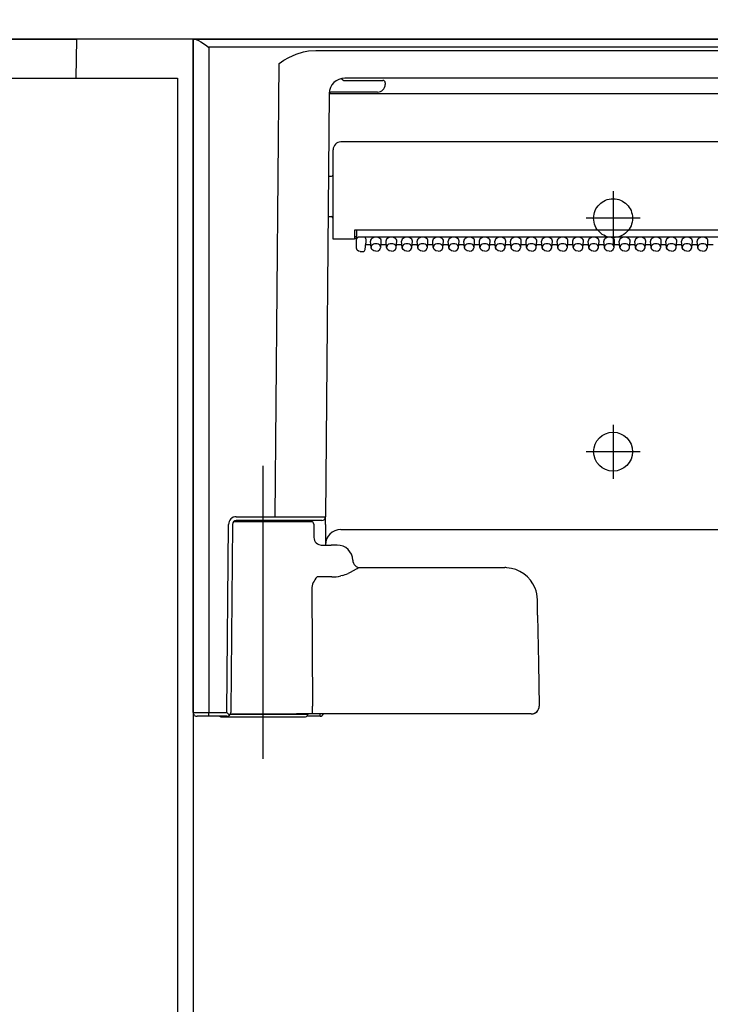
# Model space of a CAD drawing. Units: millimetres. Extents: x -395 to -10, y 7 to 287.
# Drawn here: x -185 to -181, y 111 to 118 of the extents above; entities that cross this region are included whole.
import ezdxf

# ---------------------------------------------------------------- set-up
doc = ezdxf.new("R2010")
doc.units = ezdxf.units.MM
doc.linetypes.add('CENTER', pattern=[12, 7.5, -1.5, 1.5, -1.5])
doc.linetypes.add('DASHED', pattern=[4.5, 3, -1.5])
doc.styles.get("Standard").update_dxf_attribs({"font": 'ROMANS', "bigfont": 'BIGFONT'})
doc.dimstyles.new('ISO-25', dxfattribs={"dimtxt": 2.5, "dimasz": 2.5, "dimexe": 1.25, "dimexo": 0.625, "dimtad": 1, "dimtxsty": 'Standard', "dimcen": 2.5, "dimadec": 0, "dimazin": 0, "dimtfac": 1, "dimtmove": 0, "dimatfit": 3, "dimfxl": 1, "dimarcsym": 0})

# ---------------------------------------------------------------- blocks, each defined once
blk = doc.blocks.new('VIS_ULD24L___D20008')
at = {"color": 0, "linetype": 'Continuous'}
blk.add_line((-139.6327, 117.4004), (-199.1327, 117.4004), dxfattribs=at)
blk = doc.blocks.new('VIS_ULD24L___D20009')
at = {"color": 0, "linetype": 'Continuous'}
for p, q in [((-198.1327, 117.4004), (-184.6327, 117.4004)), ((-184.6327, 117.4004), (-184.637, 117.1504)), ((-183.8827, 117.4004), (-184.6327, 117.4004)), ((-183.8827, 117.4004), (-183.8827, 83.5504)), ((-198.7827, 117.1504), (-183.9827, 117.1504)), ((-183.9827, 117.1504), (-183.9827, 88.5504))]:
    blk.add_line(p, q, dxfattribs=at)
blk = doc.blocks.new('VIS_ULD24L___D20018')
at = {"color": 160, "linetype": 'Continuous'}
for p, q in [((-183.8827, 113.0754), (-183.8827, 117.4004)), ((-183.8827, 117.4004), (-183.8695, 117.4004)), ((-183.8695, 117.4004), (-168.0458, 117.4004)), ((-183.8695, 117.4004), (-183.863, 117.3994)), ((-183.863, 117.3994), (-183.848, 117.3931)), ((-183.848, 117.3931), (-183.8334, 117.3846)), ((-183.8334, 117.3846), (-183.803, 117.3643)), ((-183.803, 117.3643), (-183.7833, 117.3504)), ((-183.7833, 117.3504), (-183.7827, 117.3499)), ((-168.1327, 117.3499), (-183.7827, 117.3499)), ((-183.7827, 117.3499), (-183.7827, 113.0752)), ((-183.268, 117.2837), (-183.2192, 117.3055)), ((-183.2192, 117.3055), (-183.1732, 117.3193)), ((-183.1732, 117.3193), (-183.141, 117.3253)), ((-183.141, 117.3253), (-183.0942, 117.3285)), ((-183.0942, 117.3285), (-176.7211, 117.3285)), ((-183.3559, 114.3327), (-183.3305, 117.2442)), ((-183.3305, 117.2442), (-183.2993, 117.2656)), ((-183.2993, 117.2656), (-183.268, 117.2837)), ((-182.9293, 117.1479), (-182.9286, 117.1481)), ((-176.9081, 117.1504), (-182.9077, 117.1504)), ((-182.9077, 117.1354), (-182.697, 117.1354)), ((-182.697, 117.1354), (-182.6635, 117.1354)), ((-182.6477, 117.1204), (-182.6477, 117.1104)), ((-183.0072, 117.0516), (-183.0309, 114.3327)), ((-182.6977, 117.0604), (-182.9927, 117.0604)), ((-176.9081, 117.0502), (-182.9072, 117.0502)), ((-176.8827, 116.7404), (-182.9327, 116.7404)), ((-182.9827, 116.1154), (-182.9827, 116.6904)), ((-183.0118, 116.5204), (-182.9927, 116.5204)), ((-183.0141, 116.2604), (-182.9927, 116.2604)), ((-182.8442, 116.1726), (-182.8452, 116.1154)), ((-176.9712, 116.1726), (-182.8442, 116.1726)), ((-182.8324, 116.1726), (-182.8324, 116.1202)), ((-182.9327, 116.1154), (-182.9827, 116.1154)), ((-182.8452, 116.1154), (-182.9327, 116.1154)), ((-182.8324, 116.1204), (-182.8451, 116.1204)), ((-182.8448, 116.1329), (-182.8324, 116.1329)), ((-182.8327, 116.0863), (-182.8327, 116.1182)), ((-182.8327, 116.0581), (-182.8327, 116.0863)), ((-182.8316, 116.1221), (-182.8316, 116.1153)), ((-176.9986, 116.1288), (-182.8177, 116.1288)), ((-182.7767, 116.0502), (-182.7727, 116.0899)), ((-182.7767, 116.0495), (-182.7727, 116.0892)), ((-182.7727, 116.1182), (-182.7727, 116.0899)), ((-182.7727, 116.0899), (-182.7727, 116.0892)), ((-182.7386, 116.0628), (-182.7426, 116.1023)), ((-182.6767, 116.0628), (-182.6727, 116.1023)), ((-182.6386, 116.0628), (-182.6426, 116.1023)), ((-182.5767, 116.0628), (-182.5727, 116.1023)), ((-182.5386, 116.0628), (-182.5426, 116.1023)), ((-182.4767, 116.0628), (-182.4727, 116.1023)), ((-182.4386, 116.0628), (-182.4426, 116.1023)), ((-182.3767, 116.0628), (-182.3727, 116.1023)), ((-182.3386, 116.0628), (-182.3426, 116.1023)), ((-182.2767, 116.0628), (-182.2727, 116.1023)), ((-182.2386, 116.0628), (-182.2426, 116.1023)), ((-182.1767, 116.0628), (-182.1727, 116.1023)), ((-182.1386, 116.0628), (-182.1426, 116.1023)), ((-182.0767, 116.0628), (-182.0727, 116.1023)), ((-182.0386, 116.0628), (-182.0426, 116.1023)), ((-181.9767, 116.0628), (-181.9727, 116.1023)), ((-181.9386, 116.0628), (-181.9426, 116.1023)), ((-181.8767, 116.0628), (-181.8727, 116.1023)), ((-181.8386, 116.0628), (-181.8426, 116.1023)), ((-181.7767, 116.0628), (-181.7727, 116.1023)), ((-181.7386, 116.0628), (-181.7426, 116.1023)), ((-181.6767, 116.0628), (-181.6727, 116.1023)), ((-181.6386, 116.0628), (-181.6426, 116.1023)), ((-181.5767, 116.0628), (-181.5727, 116.1023)), ((-181.5386, 116.0628), (-181.5426, 116.1023)), ((-181.4767, 116.0628), (-181.4727, 116.1023)), ((-181.4386, 116.0628), (-181.4426, 116.1023)), ((-181.3767, 116.0628), (-181.3727, 116.1023)), ((-181.3386, 116.0628), (-181.3426, 116.1023)), ((-181.2767, 116.0628), (-181.2727, 116.1023)), ((-181.2386, 116.0628), (-181.2426, 116.1023)), ((-181.1767, 116.0628), (-181.1727, 116.1023)), ((-181.1386, 116.0628), (-181.1426, 116.1023)), ((-181.0767, 116.0628), (-181.0727, 116.1023)), ((-181.0386, 116.0628), (-181.0426, 116.1023)), ((-180.9767, 116.0628), (-180.9727, 116.1023)), ((-180.9386, 116.0628), (-180.9426, 116.1023)), ((-180.8767, 116.0628), (-180.8727, 116.1023)), ((-180.8386, 116.0628), (-180.8426, 116.1023)), ((-180.7767, 116.0628), (-180.7727, 116.1023)), ((-180.7386, 116.0628), (-180.7426, 116.1023)), ((-180.6767, 116.0628), (-180.6727, 116.1023)), ((-180.6386, 116.0628), (-180.6426, 116.1023)), ((-180.5767, 116.0628), (-180.5727, 116.1023)), ((-182.8289, 116.0462), (-182.8327, 116.0581)), ((-182.8193, 116.0384), (-182.8289, 116.0462)), ((-182.8077, 116.036), (-182.8193, 116.0384)), ((-182.8077, 116.036), (-182.7916, 116.036)), ((-182.7402, 116.0794), (-182.7737, 116.0794)), ((-182.7383, 116.0606), (-182.7386, 116.0628)), ((-182.7328, 116.0495), (-182.7383, 116.0606)), ((-182.7219, 116.0416), (-182.7328, 116.0495)), ((-182.7077, 116.0388), (-182.7219, 116.0416)), ((-182.7077, 116.0388), (-182.6934, 116.0416)), ((-182.6934, 116.0416), (-182.6825, 116.0495)), ((-182.6825, 116.0495), (-182.6771, 116.0606)), ((-182.6771, 116.0606), (-182.6767, 116.0628)), ((-182.6402, 116.0794), (-182.6751, 116.0794)), ((-182.6383, 116.0606), (-182.6386, 116.0628)), ((-182.6328, 116.0495), (-182.6383, 116.0606)), ((-182.6219, 116.0416), (-182.6328, 116.0495)), ((-182.6077, 116.0388), (-182.6219, 116.0416)), ((-182.6077, 116.0388), (-182.5934, 116.0416)), ((-182.5934, 116.0416), (-182.5825, 116.0495)), ((-182.5825, 116.0495), (-182.5771, 116.0606)), ((-182.5771, 116.0606), (-182.5767, 116.0628)), ((-182.5402, 116.0794), (-182.5751, 116.0794)), ((-182.5383, 116.0606), (-182.5386, 116.0628)), ((-182.5328, 116.0495), (-182.5383, 116.0606)), ((-182.5219, 116.0416), (-182.5328, 116.0495)), ((-182.5077, 116.0388), (-182.5219, 116.0416)), ((-182.5077, 116.0388), (-182.4934, 116.0416)), ((-182.4934, 116.0416), (-182.4825, 116.0495)), ((-182.4825, 116.0495), (-182.4771, 116.0606)), ((-182.4771, 116.0606), (-182.4767, 116.0628)), ((-182.4402, 116.0794), (-182.4751, 116.0794)), ((-182.4383, 116.0606), (-182.4386, 116.0628)), ((-182.4328, 116.0495), (-182.4383, 116.0606)), ((-182.4219, 116.0416), (-182.4328, 116.0495)), ((-182.4077, 116.0388), (-182.4219, 116.0416)), ((-182.4077, 116.0388), (-182.3934, 116.0416)), ((-182.3934, 116.0416), (-182.3825, 116.0495)), ((-182.3825, 116.0495), (-182.3771, 116.0606)), ((-182.3771, 116.0606), (-182.3767, 116.0628)), ((-182.3402, 116.0794), (-182.3751, 116.0794)), ((-182.3383, 116.0606), (-182.3386, 116.0628)), ((-182.3328, 116.0495), (-182.3383, 116.0606)), ((-182.3219, 116.0416), (-182.3328, 116.0495)), ((-182.3077, 116.0388), (-182.3219, 116.0416)), ((-182.3077, 116.0388), (-182.2934, 116.0416)), ((-182.2934, 116.0416), (-182.2825, 116.0495)), ((-182.2825, 116.0495), (-182.2771, 116.0606)), ((-182.2771, 116.0606), (-182.2767, 116.0628)), ((-182.2402, 116.0794), (-182.2751, 116.0794)), ((-182.2383, 116.0606), (-182.2386, 116.0628)), ((-182.2328, 116.0495), (-182.2383, 116.0606)), ((-182.2219, 116.0416), (-182.2328, 116.0495)), ((-182.2077, 116.0388), (-182.2219, 116.0416)), ((-182.2077, 116.0388), (-182.1934, 116.0416)), ((-182.1934, 116.0416), (-182.1825, 116.0495)), ((-182.1825, 116.0495), (-182.1771, 116.0606)), ((-182.1771, 116.0606), (-182.1767, 116.0628)), ((-182.1402, 116.0794), (-182.1751, 116.0794)), ((-182.1383, 116.0606), (-182.1386, 116.0628)), ((-182.1328, 116.0495), (-182.1383, 116.0606)), ((-182.1219, 116.0416), (-182.1328, 116.0495)), ((-182.1077, 116.0388), (-182.1219, 116.0416)), ((-182.1077, 116.0388), (-182.0934, 116.0416)), ((-182.0934, 116.0416), (-182.0825, 116.0495)), ((-182.0825, 116.0495), (-182.0771, 116.0606)), ((-182.0771, 116.0606), (-182.0767, 116.0628)), ((-182.0402, 116.0794), (-182.0751, 116.0794)), ((-182.0383, 116.0606), (-182.0386, 116.0628)), ((-182.0328, 116.0495), (-182.0383, 116.0606)), ((-182.0219, 116.0416), (-182.0328, 116.0495)), ((-182.0077, 116.0388), (-182.0219, 116.0416)), ((-182.0077, 116.0388), (-181.9934, 116.0416)), ((-181.9934, 116.0416), (-181.9825, 116.0495)), ((-181.9825, 116.0495), (-181.9771, 116.0606)), ((-181.9771, 116.0606), (-181.9767, 116.0628)), ((-181.9402, 116.0794), (-181.9751, 116.0794)), ((-181.9383, 116.0606), (-181.9386, 116.0628)), ((-181.9328, 116.0495), (-181.9383, 116.0606)), ((-181.9219, 116.0416), (-181.9328, 116.0495)), ((-181.9077, 116.0388), (-181.9219, 116.0416)), ((-181.9077, 116.0388), (-181.8934, 116.0416)), ((-181.8934, 116.0416), (-181.8825, 116.0495)), ((-181.8825, 116.0495), (-181.8771, 116.0606)), ((-181.8771, 116.0606), (-181.8767, 116.0628)), ((-181.8402, 116.0794), (-181.8751, 116.0794)), ((-181.8383, 116.0606), (-181.8386, 116.0628)), ((-181.8328, 116.0495), (-181.8383, 116.0606)), ((-181.8219, 116.0416), (-181.8328, 116.0495)), ((-181.8077, 116.0388), (-181.8219, 116.0416)), ((-181.8077, 116.0388), (-181.7934, 116.0416)), ((-181.7934, 116.0416), (-181.7825, 116.0495)), ((-181.7825, 116.0495), (-181.7771, 116.0606)), ((-181.7771, 116.0606), (-181.7767, 116.0628)), ((-181.7402, 116.0794), (-181.7751, 116.0794)), ((-181.7383, 116.0606), (-181.7386, 116.0628)), ((-181.7328, 116.0495), (-181.7383, 116.0606)), ((-181.7219, 116.0416), (-181.7328, 116.0495)), ((-181.7077, 116.0388), (-181.7219, 116.0416)), ((-181.7077, 116.0388), (-181.6934, 116.0416)), ((-181.6934, 116.0416), (-181.6825, 116.0495)), ((-181.6825, 116.0495), (-181.6771, 116.0606)), ((-181.6771, 116.0606), (-181.6767, 116.0628)), ((-181.6402, 116.0794), (-181.6751, 116.0794)), ((-181.6383, 116.0606), (-181.6386, 116.0628)), ((-181.6328, 116.0495), (-181.6383, 116.0606)), ((-181.6219, 116.0416), (-181.6328, 116.0495)), ((-181.6077, 116.0388), (-181.6219, 116.0416)), ((-181.6077, 116.0388), (-181.5934, 116.0416)), ((-181.5934, 116.0416), (-181.5825, 116.0495)), ((-181.5825, 116.0495), (-181.5771, 116.0606)), ((-181.5771, 116.0606), (-181.5767, 116.0628)), ((-181.5402, 116.0794), (-181.5751, 116.0794)), ((-181.5383, 116.0606), (-181.5386, 116.0628)), ((-181.5328, 116.0495), (-181.5383, 116.0606)), ((-181.5219, 116.0416), (-181.5328, 116.0495)), ((-181.5077, 116.0388), (-181.5219, 116.0416)), ((-181.5077, 116.0388), (-181.4934, 116.0416)), ((-181.4934, 116.0416), (-181.4825, 116.0495)), ((-181.4825, 116.0495), (-181.4771, 116.0606)), ((-181.4771, 116.0606), (-181.4767, 116.0628)), ((-181.4402, 116.0794), (-181.4751, 116.0794)), ((-181.4383, 116.0606), (-181.4386, 116.0628)), ((-181.4328, 116.0495), (-181.4383, 116.0606)), ((-181.4219, 116.0416), (-181.4328, 116.0495)), ((-181.4077, 116.0388), (-181.4219, 116.0416)), ((-181.4077, 116.0388), (-181.3934, 116.0416)), ((-181.3934, 116.0416), (-181.3825, 116.0495)), ((-181.3825, 116.0495), (-181.3771, 116.0606)), ((-181.3771, 116.0606), (-181.3767, 116.0628)), ((-181.3402, 116.0794), (-181.3751, 116.0794)), ((-181.3383, 116.0606), (-181.3386, 116.0628)), ((-181.3328, 116.0495), (-181.3383, 116.0606)), ((-181.3219, 116.0416), (-181.3328, 116.0495)), ((-181.3077, 116.0388), (-181.3219, 116.0416)), ((-181.3077, 116.0388), (-181.2934, 116.0416)), ((-181.2934, 116.0416), (-181.2825, 116.0495)), ((-181.2825, 116.0495), (-181.2771, 116.0606)), ((-181.2771, 116.0606), (-181.2767, 116.0628)), ((-181.2402, 116.0794), (-181.2751, 116.0794)), ((-181.2383, 116.0606), (-181.2386, 116.0628)), ((-181.2328, 116.0495), (-181.2383, 116.0606)), ((-181.2219, 116.0416), (-181.2328, 116.0495)), ((-181.2077, 116.0388), (-181.2219, 116.0416)), ((-181.2077, 116.0388), (-181.1934, 116.0416)), ((-181.1934, 116.0416), (-181.1825, 116.0495)), ((-181.1825, 116.0495), (-181.1771, 116.0606)), ((-181.1771, 116.0606), (-181.1767, 116.0628)), ((-181.1402, 116.0794), (-181.1751, 116.0794)), ((-181.1383, 116.0606), (-181.1386, 116.0628)), ((-181.1328, 116.0495), (-181.1383, 116.0606)), ((-181.1219, 116.0416), (-181.1328, 116.0495)), ((-181.1077, 116.0388), (-181.1219, 116.0416)), ((-181.1077, 116.0388), (-181.0934, 116.0416)), ((-181.0934, 116.0416), (-181.0825, 116.0495)), ((-181.0825, 116.0495), (-181.0771, 116.0606)), ((-181.0771, 116.0606), (-181.0767, 116.0628)), ((-181.0402, 116.0794), (-181.0751, 116.0794)), ((-181.0383, 116.0606), (-181.0386, 116.0628)), ((-181.0328, 116.0495), (-181.0383, 116.0606)), ((-181.0219, 116.0416), (-181.0328, 116.0495)), ((-181.0077, 116.0388), (-181.0219, 116.0416)), ((-181.0077, 116.0388), (-180.9934, 116.0416)), ((-180.9934, 116.0416), (-180.9825, 116.0495)), ((-180.9825, 116.0495), (-180.9771, 116.0606)), ((-180.9771, 116.0606), (-180.9767, 116.0628)), ((-180.9402, 116.0794), (-180.9751, 116.0794)), ((-180.9383, 116.0606), (-180.9386, 116.0628)), ((-180.9328, 116.0495), (-180.9383, 116.0606)), ((-180.9219, 116.0416), (-180.9328, 116.0495)), ((-180.9077, 116.0388), (-180.9219, 116.0416)), ((-180.9077, 116.0388), (-180.8934, 116.0416)), ((-180.8934, 116.0416), (-180.8825, 116.0495)), ((-180.8825, 116.0495), (-180.8771, 116.0606)), ((-180.8771, 116.0606), (-180.8767, 116.0628)), ((-180.8402, 116.0794), (-180.8751, 116.0794)), ((-180.8383, 116.0606), (-180.8386, 116.0628)), ((-180.8328, 116.0495), (-180.8383, 116.0606)), ((-180.8219, 116.0416), (-180.8328, 116.0495)), ((-180.8077, 116.0388), (-180.8219, 116.0416)), ((-180.8077, 116.0388), (-180.7934, 116.0416)), ((-180.7934, 116.0416), (-180.7825, 116.0495)), ((-180.7825, 116.0495), (-180.7771, 116.0606)), ((-180.7771, 116.0606), (-180.7767, 116.0628)), ((-180.7402, 116.0794), (-180.7751, 116.0794)), ((-180.7383, 116.0606), (-180.7386, 116.0628)), ((-180.7328, 116.0495), (-180.7383, 116.0606)), ((-180.7219, 116.0416), (-180.7328, 116.0495)), ((-180.7077, 116.0388), (-180.7219, 116.0416)), ((-180.7077, 116.0388), (-180.6934, 116.0416)), ((-180.6934, 116.0416), (-180.6825, 116.0495)), ((-180.6825, 116.0495), (-180.6771, 116.0606)), ((-180.6771, 116.0606), (-180.6767, 116.0628)), ((-180.6402, 116.0794), (-180.6751, 116.0794)), ((-180.6383, 116.0606), (-180.6386, 116.0628)), ((-180.6328, 116.0495), (-180.6383, 116.0606)), ((-180.6219, 116.0416), (-180.6328, 116.0495)), ((-180.6077, 116.0388), (-180.6219, 116.0416)), ((-180.6077, 116.0388), (-180.5934, 116.0416)), ((-180.5934, 116.0416), (-180.5825, 116.0495)), ((-180.5825, 116.0495), (-180.5771, 116.0606)), ((-180.5771, 116.0606), (-180.5767, 116.0628)), ((-180.5402, 116.0794), (-180.5751, 116.0794)), ((-183.605, 114.3327), (-183.3559, 114.3327)), ((-183.0314, 114.2831), (-183.0309, 114.3315)), ((-183.0309, 114.3314), (-183.0309, 114.3326)), ((-183.6656, 113.0752), (-183.655, 114.2831)), ((-183.63, 114.2831), (-183.6405, 113.0824)), ((-183.1224, 114.3004), (-183.6229, 114.3004)), ((-183.1641, 114.3079), (-183.605, 114.3079)), ((-183.0559, 114.3079), (-183.3559, 114.3079)), ((-183.1074, 114.2856), (-183.1059, 114.1995)), ((-183.0314, 114.2831), (-183.0325, 114.1504)), ((-182.9325, 114.2504), (-176.8828, 114.2504)), ((-183.0589, 114.1504), (-182.9958, 114.1504)), ((-182.9562, 114.1504), (-182.9958, 114.1504)), ((-182.8137, 114.0049), (-182.8224, 114.0015)), ((-182.81, 114.0054), (-182.8137, 114.0049)), ((-182.81, 114.0054), (-181.8796, 114.0054)), ((-182.9906, 113.9455), (-183.086, 113.9455)), ((-182.9248, 113.9544), (-182.9338, 113.9521)), ((-182.8738, 113.9735), (-182.8863, 113.9678)), ((-182.834, 113.9953), (-182.8738, 113.9735)), ((-183.1203, 113.8678), (-183.1144, 113.1163)), ((-181.6678, 113.6994), (-181.6696, 113.7991)), ((-181.6678, 113.6994), (-181.6625, 113.3913)), ((-181.6625, 113.3913), (-181.6577, 113.1163)), ((-183.1144, 113.1154), (-183.1144, 113.1163)), ((-183.8021, 113.0504), (-183.8558, 113.0504)), ((-183.7953, 113.0504), (-183.8021, 113.0504)), ((-183.7859, 113.0504), (-183.8009, 113.0504)), ((-183.7134, 113.0504), (-183.7953, 113.0504)), ((-183.7827, 113.0504), (-183.7827, 113.0752)), ((-183.7827, 113.0752), (-183.6656, 113.0752)), ((-183.6656, 113.0504), (-183.7827, 113.0504)), ((-183.7052, 113.0479), (-183.4327, 113.0479)), ((-183.6481, 113.0576), (-183.6656, 113.0752)), ((-183.6655, 113.0504), (-183.6656, 113.0504)), ((-183.4327, 113.0629), (-183.6439, 113.0629)), ((-183.6427, 113.0654), (-183.2186, 113.0654)), ((-183.6405, 113.0824), (-183.6406, 113.0752)), ((-183.1452, 113.0629), (-183.4327, 113.0629)), ((-183.4327, 113.0479), (-183.1602, 113.0479)), ((-183.1165, 113.0654), (-183.2186, 113.0654)), ((-183.0669, 113.0504), (-183.1519, 113.0504)), ((-183.1452, 113.0654), (-183.1452, 113.0629)), ((-181.7937, 113.0654), (-183.1165, 113.0654)), ((-183.0669, 113.0504), (-183.0669, 113.0654)), ((-181.7097, 113.0654), (-181.7937, 113.0654))]:
    blk.add_line(p, q, dxfattribs=at)
at = {"color": 4, "linetype": 'CENTER'}
for p, q in [((-181.1827, 116.4239), (-181.1827, 116.0768)), ((-181.0091, 116.2504), (-181.3562, 116.2504)), ((-181.1827, 114.9239), (-181.1827, 114.5768)), ((-181.0091, 114.7504), (-181.3562, 114.7504))]:
    blk.add_line(p, q, dxfattribs=at)
at = {"color": 6, "linetype": 'CENTER'}
blk.add_line((-183.4327, 112.7777), (-183.4327, 114.6593), dxfattribs=at)
at = {"color": 0, "linetype": 'DASHED'}
blk.add_circle((-181.1827, 116.2504), 0.125, dxfattribs=at)
at = {"color": 0, "linetype": 'Continuous'}
blk.add_circle((-181.1827, 114.7504), 0.125, dxfattribs=at)
at = {"color": 160, "linetype": 'Continuous'}
for centre, radius, start, end in [((-182.9072, 117.0504), 0.1, 90, 179.49999), ((-182.9077, 117.1604), 0.025, 209.917, 270), ((-182.6977, 117.1104), 0.05, 270, 0), ((-182.6627, 117.1204), 0.015, 0.07177, 93.14583), ((-182.9927, 117.0454), 0.015, 89.99888, 165.37369), ((-182.9327, 116.6904), 0.05, 90, 179.99999), ((-182.9927, 116.5304), 0.01, 270, 0), ((-182.9927, 116.2504), 0.01, 360, 90), ((-182.7916, 116.051), 0.015, 269.99985, 354.24083), ((-183.605, 114.2827), 0.05, 89.99864, 179.50075), ((-183.1691, 250.5222), 136.1896, 269.921396, 270.058122), ((-183.0559, 114.3329), 0.025, 270, 359.5), ((-183.605, 114.2829), 0.025, 90, 179.49999), ((-183.1641, 114.2954), 0.0125, 23.57818, 90), ((-183.1224, 114.2854), 0.015, 1, 90), ((-182.9325, 114.1504), 0.1, 90, 179.49999), ((-183.0559, 114.2004), 0.05, 180.99704, 270.00155), ((-182.9562, 114.0504), 0.1, 1.91021, 90), ((-182.8063, 114.0554), 0.05, 181.91021, 270), ((-182.7347, 113.8262), 0.1961, 116.59095, 120.42909), ((-181.8796, 113.7954), 0.21, 86.39808, 90), ((-181.8796, 113.7954), 0.21, 21.8091, 86.39333), ((-182.96, 113.8337), 0.1684, 138.42115, 153.44687), ((-182.9978, 114.2252), 0.2805, 285.08271, 293.40706), ((-183.0269, 113.8675), 0.0934, 153.66534, 179.80857), ((-181.88, 113.7953), 0.2105, 1.03433, 21.78705), ((-181.7077, 113.1154), 0.0501, 267.67754, 0.96459), ((-181.7076, 113.1153), 0.0499, 270.45458, 1.05125), ((-183.8576, 113.0754), 0.0251, 180.13284, 274.0522), ((-183.8116, 126.2359), 13.1608, 269.69084, 270.12619), ((-183.7052, 113.0629), 0.015, 236.44063, 270), ((-183.6656, 113.0754), 0.025, 270.28807, 359.49818), ((-183.1602, 113.0629), 0.015, 270, 0), ((-183.0669, 113.0754), 0.025, 270, 336.42489)]:
    blk.add_arc(centre, radius, start, end, dxfattribs=at)
for centre, major_axis, ratio, start_param, end_param in [((-182.9072, 117.0493), (0.1, -0.0009), 0.008726, 1.570869, 3.140811), ((-182.8177, 116.1182), (0.015, 0), 0.705598, 2.764065, 3.141593), ((-182.8177, 116.1074), (0, -0.0213), 0.703873, 3.141593, 4.334792), ((-182.7877, 116.1182), (0.015, 0), 0.703805, 0, 1.570796), ((-182.7077, 116.1041), (0.035, 0), 0.705598, 6.233014, 9.475051), ((-182.7077, 116.0643), (0.031, 0), 0.705598, 6.233014, 9.475051), ((-182.6077, 116.1041), (0.035, 0), 0.705598, 6.233014, 9.475051), ((-182.6077, 116.0643), (0.031, 0), 0.705598, 6.233014, 9.475051), ((-182.5077, 116.1041), (0.035, 0), 0.705598, 6.233014, 9.475051), ((-182.5077, 116.0643), (0.031, 0), 0.705598, 6.233014, 9.475051), ((-182.4077, 116.1041), (0.035, 0), 0.705598, 6.233014, 9.475051), ((-182.4077, 116.0643), (0.031, 0), 0.705598, 6.233014, 9.475051), ((-182.3077, 116.1041), (0.035, 0), 0.705598, 6.233014, 9.475051), ((-182.3077, 116.0643), (0.031, 0), 0.705598, 6.233014, 9.475051), ((-182.2077, 116.1041), (0.035, 0), 0.705598, 6.233014, 9.475051), ((-182.2077, 116.0643), (0.031, 0), 0.705598, 6.233014, 9.475051), ((-182.1077, 116.1041), (0.035, 0), 0.705598, 6.233014, 9.475051), ((-182.1077, 116.0643), (0.031, 0), 0.705598, 6.233014, 9.475051), ((-182.0077, 116.1041), (0.035, 0), 0.705598, 6.233014, 9.475051), ((-182.0077, 116.0643), (0.031, 0), 0.705598, 6.233014, 9.475051), ((-181.9077, 116.1041), (0.035, 0), 0.705598, 6.233014, 9.475051), ((-181.9077, 116.0643), (0.031, 0), 0.705598, 6.233014, 9.475051), ((-181.8077, 116.1041), (0.035, 0), 0.705598, 6.233014, 9.475051), ((-181.8077, 116.0643), (0.031, 0), 0.705598, 6.233014, 9.475051), ((-181.7077, 116.1041), (0.035, 0), 0.705598, 6.233014, 9.475051), ((-181.7077, 116.0643), (0.031, 0), 0.705598, 6.233014, 9.475051), ((-181.6077, 116.1041), (0.035, 0), 0.705598, 6.233014, 9.475051), ((-181.6077, 116.0643), (0.031, 0), 0.705598, 6.233014, 9.475051), ((-181.5077, 116.1041), (0.035, 0), 0.705598, 6.233014, 9.475051), ((-181.5077, 116.0643), (0.031, 0), 0.705598, 6.233014, 9.475051), ((-181.4077, 116.1041), (0.035, 0), 0.705598, 6.233014, 9.475051), ((-181.4077, 116.0643), (0.031, 0), 0.705598, 6.233014, 9.475051), ((-181.3077, 116.1041), (0.035, 0), 0.705598, 6.233014, 9.475051), ((-181.3077, 116.0643), (0.031, 0), 0.705598, 6.233014, 9.475051), ((-181.2077, 116.1041), (0.035, 0), 0.705598, 6.233014, 9.475051), ((-181.2077, 116.0643), (0.031, 0), 0.705598, 6.233014, 9.475051), ((-181.1077, 116.1041), (0.035, 0), 0.705598, 6.233014, 9.475051), ((-181.1077, 116.0643), (0.031, 0), 0.705598, 6.233014, 9.475051), ((-181.0077, 116.1041), (0.035, 0), 0.705598, 6.233014, 9.475051), ((-181.0077, 116.0643), (0.031, 0), 0.705598, 6.233014, 9.475051), ((-180.9077, 116.1041), (0.035, 0), 0.705598, 6.233014, 9.475051), ((-180.9077, 116.0643), (0.031, 0), 0.705598, 6.233014, 9.475051), ((-180.8077, 116.1041), (0.035, 0), 0.705598, 6.233014, 9.475051), ((-180.8077, 116.0643), (0.031, 0), 0.705598, 6.233014, 9.475051), ((-180.7077, 116.1041), (0.035, 0), 0.705598, 6.233014, 9.475051), ((-180.7077, 116.0643), (0.031, 0), 0.705598, 6.233014, 9.475051), ((-180.6077, 116.1041), (0.035, 0), 0.705598, 6.233014, 9.475051), ((-180.6077, 116.0643), (0.031, 0), 0.705598, 6.233014, 9.475051), ((-182.7916, 116.051), (-0.0149, 0.0015), 0.703805, 3.141538, 3.191482), ((-182.991, 114.1957), (0, 0.2502), 0.9994, 3.142964, 3.372332), ((-183.1165, 113.1154), (0, 0.05), 0.043619, 3.141593, 4.712389)]:
    blk.add_ellipse(centre, major_axis=major_axis, ratio=ratio, start_param=start_param, end_param=end_param, dxfattribs=at)
blk = doc.blocks.new('VIS_ULD24L___D20019')
at = {"color": 0}
blk.add_blockref('VIS_ULD24L___D20018', (0, 0), dxfattribs=at)
blk = doc.blocks.new('_DOT')
at = {"color": 0, "linetype": 'ByBlock', "lineweight": -2}
blk.add_line((-0.5, 0), (-1, 0), dxfattribs=at)
at = {"color": 0, "linetype": 'ByBlock', "const_width": 0.5}
blk.add_lwpolyline([(-0.25, 0, 1), (0.25, 0, 1)], format="xyb", close=True, dxfattribs=at)
blk = doc.blocks.new('*D38')
at = {"color": 0, "lineweight": -2}
for p, q in [((-181.1827, 118.9468), (-181.1827, 140.2853)), ((-181.1827, 138.2853), (-193.565, 138.2853)), ((-176.9577, 138.2853), (-180.1827, 138.2853))]:
    blk.add_line(p, q, dxfattribs=at)
at = {"layer": 'Defpoints', "color": 0}
for p in [(-181.1827, 138.2853), (-175.9577, 118.0512), (-181.1827, 116.4068)]:
    blk.add_point(p, dxfattribs=at)
at = {"color": 0, "lineweight": -2, "rotation": 180}
blk.add_blockref('_DOT', (-181.1827, 138.2853), dxfattribs=at)
at = {"color": 0, "lineweight": -2}
blk.add_blockref('_DOT', (-175.9577, 138.2853), dxfattribs=at)
at = {"color": 0, "insert": (-187.94, 140.1603), "char_height": 2.5, "attachment_point": 5}
blk.add_mtext('１０４．５', dxfattribs=at)

msp = doc.modelspace()

# ---------------------------------------------------------------- block references
at = {"color": 7}
for name in ['VIS_ULD24L___D20009', 'VIS_ULD24L___D20008', 'VIS_ULD24L___D20019']:
    msp.add_blockref(name, (0, 0), dxfattribs=at)

# ---------------------------------------------------------------- dimensions: what is measured, and where the dimension line sits
dim = msp.add_linear_dim(base=(-181.1827, 138.2853), p1=(-175.9577, 118.0512), p2=(-181.1827, 116.4068), text='１０４．５', dimstyle='ISO-25', override={"dimtxt": 2.5, "dimasz": 1, "dimexe": 2, "dimexo": 2.54, "dimgap": 0.625, "dimtad": 1, "dimtih": 0, "dimtoh": 0, "dimdec": 1, "dimdsep": 46, "dimblk1": 'DOT', "dimblk2": 'DOT', "dimsah": 1, "dimse1": 1, "dimse2": 0, "dimtmove": 0}, dxfattribs=at)
dim.commit()
dim.dimension.update_dxf_attribs({"geometry": '*D38', "text_midpoint": (-187.94, 138.2853), "dimtype": 160})

doc.saveas('drawing.dxf')
